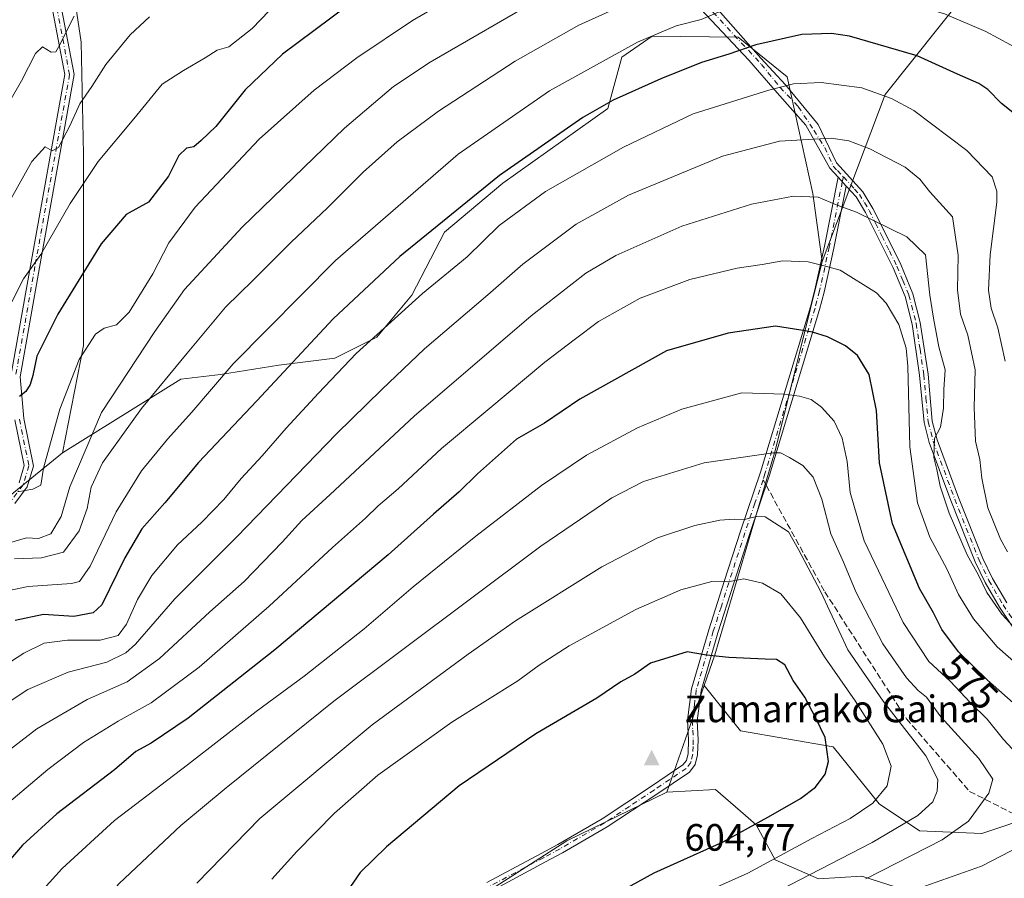
# Model space of a CAD drawing. Units: metres. Extents: x 599779 to 603197, y 4787001 to 4789365.
# Drawn here: x 600525 to 600784, y 4789002 to 4789227 of the extents above; entities that cross this region are included whole.
import ezdxf
from ezdxf.enums import TextEntityAlignment as Align

# ---------------------------------------------------------------- set-up
doc = ezdxf.new("R2010")
doc.units = ezdxf.units.M
doc.header["$MEASUREMENT"] = 0
doc.linetypes.add('DGN Style 3', pattern=[2.307223458686699, 1.648016756204785, -0.6592067024819142])
doc.linetypes.add('DGN Style 4', pattern=[2.6384748266838614, 1.318413404963828, -0.6592067024819142, 0.001648016756204785, -0.6592067024819142])
for name, color, linetype, lineweight in [('Arbolado forestal CxS', 92, 'Continuous', 0), ('Camino Cxs', 7, 'Continuous', 0), ('Camino eje', 30, 'DGN Style 4', 13), ('Cima', 7, 'Continuous', 0), ('Cota de cima', 7, 'Continuous', 0), ('Curva de nivel maestra', 30, 'Continuous', 30), ('Curva de nivel normal', 30, 'Continuous', 0), ('Nombre de cima', 7, 'Continuous', 0), ('Pastizal CxS', 92, 'Continuous', 0), ('Rótulo de curva de nivel directora', 7, 'Continuous', 0), ('Senda', 7, 'DGN Style 3', 0), ('Senda no paivmentada conexión', 7, 'DGN Style 3', 0)]:
    doc.layers.add(name, color=color, linetype=linetype, lineweight=lineweight)
doc.styles.add('Style-Arial', font='txt')

# ---------------------------------------------------------------- blocks, each defined once
blk = doc.blocks.new('5CIMA')
at = {"layer": 'Arbolado forestal CxS', "color": 51, "linetype": 'Continuous', "lineweight": 0}
blk.add_solid([(-0.2046930268283468, -0.1364620178855643), (-1.818989403545857e-16, 0.2729240357711289), (0.204693026828347, -0.1364620178855646)], dxfattribs=at)

msp = doc.modelspace()

# ---------------------------------------------------------------- linework, layer by layer
at = {"layer": 'Arbolado forestal CxS', "color": 92, "linetype": 'Continuous', "lineweight": 0, "extrusion": (0.02167316684766198, 0.06227853073486361, 0.9978234605621878), "elevation": 311874.9706600528, "flags": 128}
msp.add_lwpolyline([(1006687.217170008, -4710115.29022086), (1006687.217170008, -4710085.542847244)], dxfattribs=at)
at = {"layer": 'Arbolado forestal CxS', "color": 92, "linetype": 'Continuous', "lineweight": 0}
for points in [[(600516.2949000001, 4789325.6856, 492.4940999999963), (600522.8926999997, 4789308.826500001, 493.8127999999998), (600524.0944999997, 4789288.705499999, 495.1270999999979), (600529.6067000004, 4789272.778700001, 498.3148999999976), (600537.0044999998, 4789250.2235, 503.5880999999936), (600541.2931000004, 4789221.434699999, 511.7127999999939), (600541.9061000004, 4789192.033299999, 517.8171000000002), (600541.9074999997, 4789141.8051, 528.8904999999941), (600536.3951000003, 4789113.6295, 532.1009999999952)], [(600516.2949000001, 4789325.6856, 492.4940999999963), (600522.8926999997, 4789308.826500001, 493.8127999999998), (600524.0944999997, 4789288.705499999, 495.1270999999979), (600529.6067000004, 4789272.778700001, 498.3148999999976), (600537.0044999998, 4789250.2235, 503.5880999999936), (600541.2931000004, 4789221.434699999, 511.7127999999939), (600541.9061000004, 4789192.033299999, 517.8171000000002), (600541.9074999997, 4789141.8051, 528.8904999999941), (600536.3951000003, 4789113.6295, 532.1009999999952)], [(600850.2377000004, 4789301.551100001, 489.5369000000064), (600840.5191000003, 4789299.5505, 493.9541999999929), (600830.1029000003, 4789305.677300001, 493.8282000000036), (600819.6376999998, 4789311.7653, 493.8683000000019), (600811.2165000001, 4789316.6643, 492.7642999999953), (600799.4671, 4789293.4231, 510.3717999999935), (600790.8898999998, 4789276.267700001, 520.5347000000038), (600773.7348999997, 4789234.6043, 541.4649000000063), (600752.2896999996, 4789207.6457, 554.4158000000025), (600735.7451, 4789163.8839, 569.2690000000002)], [(600850.2377000004, 4789301.551100001, 489.5369000000064), (600840.5191000003, 4789299.5505, 493.9541999999929), (600830.1029000003, 4789305.677300001, 493.8282000000036), (600819.6376999998, 4789311.7653, 493.8683000000019), (600811.2165000001, 4789316.6643, 492.7642999999953), (600799.4671, 4789293.4231, 510.3717999999935), (600790.8898999998, 4789276.267700001, 520.5347000000038), (600773.7348999997, 4789234.6043, 541.4649000000063), (600752.2896999996, 4789207.6457, 554.4158000000025), (600735.7451, 4789163.8839, 569.2690000000002)], [(600524.0944999997, 4789288.705499999, 495.1270999999979), (600529.6067000004, 4789272.778700001, 498.3148999999976), (600537.0044999998, 4789250.2235, 503.5880999999936), (600541.2931000004, 4789221.434699999, 511.7127999999939), (600541.9061000004, 4789192.033299999, 517.8171000000002), (600541.9074999997, 4789141.8051, 528.8904999999941), (600536.3951000003, 4789113.6295, 532.1009999999952), (600506.9937000005, 4789089.740300001, 532.809699999998)], [(600792.5515000002, 4789018.6951, 580.8338999999978), (600777.6507000001, 4789013.728900001, 584.1631999999954), (600761.3315000003, 4789014.4385, 588.8852000000043), (600750.6873000005, 4789021.534499999, 595.4395999999979), (600738.6249000002, 4789036.4341, 599.8579000000027), (600714.2972999997, 4789040.696699999, 602.2710999999981), (600704.7856999999, 4789052.5781, 601.9475999999995), (600707.5727000004, 4789060.5843, 599.7786000000051), (600723.5009000005, 4789114.507099999, 584.0210999999981), (600735.7451, 4789163.8839, 569.2690000000002), (600752.2896999996, 4789207.6457, 554.4158000000025), (600773.7348999997, 4789234.6043, 541.4649000000063), (600790.8898999998, 4789276.267700001, 520.5347000000038)], [(600773.7348999997, 4789234.6043, 541.4649000000063), (600752.2896999996, 4789207.6457, 554.4158000000025), (600735.7451, 4789163.8839, 569.2690000000002), (600733.2944999998, 4789181.654899999, 564.4572999999946), (600726.5537, 4789212.2917, 553.6674000000058), (600713.6873000005, 4789222.7093, 547.805600000007), (600691.1731000004, 4789223.021500001, 545.1291000000056), (600685.4471000005, 4789219.0571, 545.6952000000019), (600683.2094999999, 4789217.5077, 545.8331000000035), (600679.5343000004, 4789204.0295, 549.6554999999935), (600651.9643999999, 4789184.4255, 550.2562000000034), (600636.6475000001, 4789171.5601, 550.4425000000047), (600628.0711000003, 4789155.0189, 553.488200000007), (600618.8815000001, 4789143.990300001, 554.3179999999993), (600607.8532999996, 4789138.476700001, 552.7231999999931), (600593.1498999996, 4789136.638300001, 548.2197000000015), (600577.8331000004, 4789134.1885, 544.0999000000012), (600567.4177000001, 4789132.963300001, 540.6554999999935), (600536.3951000003, 4789113.6295, 532.1009999999952), (600541.9074999997, 4789141.8051, 528.8904999999941), (600541.9061000004, 4789192.033299999, 517.8171000000002), (600541.2931000004, 4789221.434699999, 511.7127999999939), (600537.0044999998, 4789250.2235, 503.5880999999936)], [(600506.9937000005, 4789089.740300001, 532.809699999998), (600536.3951000003, 4789113.6295, 532.1009999999952), (600567.4177000001, 4789132.963300001, 540.6554999999935), (600577.8331000004, 4789134.1885, 544.0999000000012), (600593.1498999996, 4789136.638300001, 548.2197000000015), (600607.8532999996, 4789138.476700001, 552.7231999999931), (600618.8815000001, 4789143.990300001, 554.3179999999993), (600628.0711000003, 4789155.0189, 553.488200000007), (600636.6475000001, 4789171.5601, 550.4425000000047), (600651.9643999999, 4789184.4255, 550.2562000000034), (600679.5343000004, 4789204.0295, 549.6554999999935), (600683.2094999999, 4789217.5077, 545.8331000000035), (600685.4471000005, 4789219.0571, 545.6952000000019), (600691.1731000004, 4789223.021500001, 545.1291000000056), (600713.6873000005, 4789222.7093, 547.805600000007), (600726.5537, 4789212.2917, 553.6674000000058), (600733.2944999998, 4789181.654899999, 564.4572999999946), (600735.7451, 4789163.8839, 569.2690000000002), (600723.5009000005, 4789114.507099999, 584.0210999999981), (600707.5727000004, 4789060.5843, 599.7786000000051), (600704.7856999999, 4789052.5781, 601.9475999999995), (600695.0299000005, 4789024.544500001, 603.9091999999946), (600668.7671999997, 4789011.769300001, 604.4532999999938), (600555.9101, 4788939.3729, 591.0387000000047)], [(600735.7451, 4789163.8839, 569.2690000000002), (600733.2944999998, 4789181.654899999, 564.4572999999946), (600726.5537, 4789212.2917, 553.6674000000058), (600713.6873000005, 4789222.7093, 547.805600000007), (600691.1731000004, 4789223.021500001, 545.1291000000056), (600685.4471000005, 4789219.0571, 545.6952000000019), (600683.2094999999, 4789217.5077, 545.8331000000035), (600679.5343000004, 4789204.0295, 549.6554999999935), (600651.9643999999, 4789184.4255, 550.2562000000034), (600636.6475000001, 4789171.5601, 550.4425000000047), (600628.0711000003, 4789155.0189, 553.488200000007), (600618.8815000001, 4789143.990300001, 554.3179999999993), (600607.8532999996, 4789138.476700001, 552.7231999999931), (600593.1498999996, 4789136.638300001, 548.2197000000015), (600577.8331000004, 4789134.1885, 544.0999000000012), (600567.4177000001, 4789132.963300001, 540.6554999999935), (600536.3951000003, 4789113.6295, 532.1009999999952)], [(600735.7451, 4789163.8839, 569.2690000000002), (600733.2944999998, 4789181.654899999, 564.4572999999946), (600726.5537, 4789212.2917, 553.6674000000058), (600713.6873000005, 4789222.7093, 547.805600000007), (600691.1731000004, 4789223.021500001, 545.1291000000056), (600685.4471000005, 4789219.0571, 545.6952000000019), (600683.2094999999, 4789217.5077, 545.8331000000035), (600679.5343000004, 4789204.0295, 549.6554999999935), (600651.9643999999, 4789184.4255, 550.2562000000034), (600636.6475000001, 4789171.5601, 550.4425000000047), (600628.0711000003, 4789155.0189, 553.488200000007), (600618.8815000001, 4789143.990300001, 554.3179999999993), (600607.8532999996, 4789138.476700001, 552.7231999999931), (600593.1498999996, 4789136.638300001, 548.2197000000015), (600577.8331000004, 4789134.1885, 544.0999000000012), (600567.4177000001, 4789132.963300001, 540.6554999999935), (600536.3951000003, 4789113.6295, 532.1009999999952)], [(600735.7451, 4789163.8839, 569.2690000000002), (600723.5009000005, 4789114.507099999, 584.0210999999981), (600707.5727000004, 4789060.5843, 599.7786000000051), (600704.7856999999, 4789052.5781, 601.9475999999995)], [(600735.7451, 4789163.8839, 569.2690000000002), (600723.5009000005, 4789114.507099999, 584.0210999999981), (600707.5727000004, 4789060.5843, 599.7786000000051), (600704.7856999999, 4789052.5781, 601.9475999999995)], [(600536.3951000003, 4789113.6295, 532.1009999999952), (600506.9937000005, 4789089.740300001, 532.809699999998), (600491.0673000002, 4789070.7521, 538.1713000000018), (600476.3475000003, 4789053.9419, 541.9977999999974), (600459.1966000004, 4789021.4715, 546.9918000000034), (600454.9094000002, 4788992.065099999, 551.5872999999992), (600449.3964999998, 4788981.0363, 552.2768999999971), (600421.4181000004, 4788959.768100001, 557.8168000000006), (600419.1227000002, 4788958.530300001, 558.3717000000033)], [(600704.7856999999, 4789052.5781, 601.9475999999995), (600714.2972999997, 4789040.696699999, 602.2710999999981), (600738.6249000002, 4789036.4341, 599.8579000000027), (600750.6873000005, 4789021.534499999, 595.4395999999979), (600761.3315000003, 4789014.4385, 588.8852000000043), (600777.6507000001, 4789013.728900001, 584.1631999999954), (600792.5515000002, 4789018.6951, 580.8338999999978), (600814.5471000001, 4789020.1141, 573.7621000000072), (600854.9929000001, 4789010.1809, 561.7813000000025), (600901.7265, 4789001.2183, 550.0941000000021)], [(600695.0299000005, 4789024.544500001, 603.9091999999946), (600668.7671999997, 4789011.769300001, 604.4532999999938), (600555.9101, 4788939.3729, 591.0387000000047), (600532.4878000002, 4788920.9191, 588.2780000000057), (600531.0674999999, 4788909.562700001, 586.9755000000005), (600538.1662999997, 4788901.0449, 584.978099999993), (600554.4921000004, 4788896.0759, 582.2051999999967), (600582.8844999997, 4788888.2687, 576.9141999999993), (600615.0571, 4788886.9307, 574.997000000003), (600642.3586999997, 4788884.330700001, 571.8313999999956), (600649.0730999997, 4788884.9221, 571.698000000004)], [(600555.9101, 4788939.3729, 591.0387000000047), (600668.7671999997, 4789011.769300001, 604.4532999999938), (600695.0299000005, 4789024.544500001, 603.9091999999946), (600707.8069000002, 4789025.254899999, 603.1426000000065), (600715.6494000005, 4789018.4583, 601.4380999999995), (600718.4540999997, 4789016.027899999, 600.6909000000014), (600723.4225000005, 4789006.800899999, 596.9171999999963), (600734.7799000005, 4789001.831499999, 590.3562999999995), (600746.1366999998, 4789002.541300001, 587.233600000007), (600761.7526000004, 4788997.5733, 580.3359000000055)], [(600649.0730999997, 4788884.9221, 571.698000000004), (600672.3179000001, 4788886.970100001, 570.4569999999949), (600685.0555999996, 4788896.5009, 570.4642000000022), (600707.5022, 4788923.672700001, 563.9759999999952), (600719.3158, 4788944.937899999, 564.3261000000057), (600763.1728999997, 4788965.6327, 564.8016999999963), (600783.1974999999, 4788971.8639, 565.8286999999982), (600779.7296000002, 4788993.0975, 575.593200000003), (600761.7526000004, 4788997.5733, 580.3359000000055), (600746.1366999998, 4789002.541300001, 587.233600000007), (600734.7799000005, 4789001.831499999, 590.3562999999995), (600723.4225000005, 4789006.800899999, 596.9171999999963), (600718.4540999997, 4789016.027899999, 600.6909000000014), (600715.6494000005, 4789018.4583, 601.4380999999995), (600707.8069000002, 4789025.254899999, 603.1426000000065), (600695.0299000005, 4789024.544500001, 603.9091999999946)]]:
    msp.add_polyline3d(points, dxfattribs=at)
at = {"layer": 'Camino Cxs', "color": 7, "linetype": 'Continuous', "lineweight": 0, "extrusion": (-0.0548184080940379, 0.06082232896395499, 0.9966421556574034), "elevation": 258920.1618573781, "flags": 128}
msp.add_lwpolyline([(-3652567.042669105, -3144662.968190999), (-3652567.042669105, -3144659.820920866)], dxfattribs=at)
msp.add_lwpolyline([(-3652567.042669105, -3144662.968190999), (-3652567.042669105, -3144659.820920866)], dxfattribs=at)
at = {"layer": 'Camino Cxs', "color": 7, "linetype": 'Continuous', "lineweight": 0}
for points in [[(600523.9439000003, 4789276.5909, 513.1502000000038), (600525.2664999999, 4789274.850500001, 514.230899999995), (600528.2829, 4789269.8499, 513.3767999999982), (600528.8935000002, 4789268.170299999, 512.7189999999973), (600539.4659000002, 4789212.9045, 523.5736999999936), (600530.3251, 4789162.310900001, 537.5878999999986), (600525.2861000003, 4789133.616699999, 540.6178000000073), (600526.2583, 4789122.5977, 547.0528999999951), (600528.8125, 4789110.151900001, 544.0681999999942), (600527.1479000002, 4789104.674699999, 536.2157000000007), (600523.8870999999, 4789100.326900001, 546.2513000000035)], [(600523.9439000003, 4789276.5909, 513.1502000000038), (600525.2664999999, 4789274.850500001, 514.230899999995), (600528.2829, 4789269.8499, 513.3767999999982), (600528.8935000002, 4789268.170299999, 512.7189999999973), (600539.4659000002, 4789212.9045, 523.5736999999936), (600530.3251, 4789162.310900001, 537.5878999999986), (600525.2861000003, 4789133.616699999, 540.6178000000073), (600526.2583, 4789122.5977, 547.0528999999951), (600528.8125, 4789110.151900001, 544.0681999999942), (600527.1479000002, 4789104.674699999, 536.2157000000007), (600523.8870999999, 4789100.326900001, 546.2513000000035)], [(600522.8674999997, 4789133.7205, 543.1021999999939), (600527.9622999998, 4789162.731899999, 533.2756999999983), (600537.0247, 4789212.891899999, 519.4581999999937), (600526.8541000001, 4789266.277899999, 510.6171999999933), (600524.8696999997, 4789270.961100001, 515.0550999999978)], [(600522.8674999997, 4789133.7205, 543.1021999999939), (600527.9622999998, 4789162.731899999, 533.2756999999983), (600537.0247, 4789212.891899999, 519.4581999999937), (600526.8541000001, 4789266.277899999, 510.6171999999933), (600524.8696999997, 4789270.961100001, 515.0550999999978)], [(600707.7478999998, 4789230.666300001, 553.4594999999972), (600719.6540999999, 4789217.172499999, 556.0709999999963), (600726.1628999999, 4789210.1875, 562.8472000000038), (600734.7352999998, 4789199.818700001, 572.360799999995), (600739.5201000003, 4789189.7601, 564.982600000003), (600746.4200999998, 4789182.130100001, 570.5868999999948), (600749.0601000005, 4789177.780099999, 581.2185000000027), (600752.4401000004, 4789171.050100001, 581.0973999999987), (600756.3800999997, 4789163.090100001, 571.3004999999976), (600759.5900999998, 4789155.370100001, 582.0510000000068), (600761.5100999996, 4789147.800100001, 577.6956000000064), (600763.5401, 4789134.270099999, 574.0892000000022), (600764.6700999998, 4789121.940099999, 574.9428999999947), (600765.9600999998, 4789117.0101, 569.3598000000056), (600771.5701000001, 4789101.9001, 568.7842999999993), (600777.9600999998, 4789085.9301, 566.9046999999991), (600780.4801000003, 4789080.620100001, 565.9069000000018), (600784.1901000004, 4789074.280099999, 568.7375000000029)], [(600707.7478999998, 4789230.666300001, 553.4594999999972), (600719.6540999999, 4789217.172499999, 556.0709999999963), (600726.1628999999, 4789210.1875, 562.8472000000038), (600734.7352999998, 4789199.818700001, 572.360799999995), (600739.5201000003, 4789189.7601, 564.982600000003), (600746.4200999998, 4789182.130100001, 570.5868999999948), (600749.0601000005, 4789177.780099999, 581.2185000000027), (600752.4401000004, 4789171.050100001, 581.0973999999987), (600756.3800999997, 4789163.090100001, 571.3004999999976), (600759.5900999998, 4789155.370100001, 582.0510000000068), (600761.5100999996, 4789147.800100001, 577.6956000000064), (600763.5401, 4789134.270099999, 574.0892000000022), (600764.6700999998, 4789121.940099999, 574.9428999999947), (600765.9600999998, 4789117.0101, 569.3598000000056), (600771.5701000001, 4789101.9001, 568.7842999999993), (600777.9600999998, 4789085.9301, 566.9046999999991), (600780.4801000003, 4789080.620100001, 565.9069000000018), (600784.1901000004, 4789074.280099999, 568.7375000000029)], [(600789.7200999996, 4789062.0001, 576.1668000000063), (600782.3201000001, 4789073.110099999, 572.7305999999953), (600778.5301000001, 4789079.590100001, 567.6575000000012), (600775.9401000004, 4789085.050100001, 569.8518999999942), (600769.5201000003, 4789101.100099999, 572.5167999999976), (600763.8501000004, 4789116.350099999, 573.8821000000025), (600762.4901000002, 4789121.550100001, 578.9750000000058), (600761.3400999998, 4789134.0101, 577.719299999997), (600759.3501000004, 4789147.360099999, 579.976999999999), (600757.5000999998, 4789154.670100001, 584.5877000000038), (600754.3701, 4789162.1801, 572.7424000000028), (600750.4600999998, 4789170.0701, 581.3019000000058), (600747.1300999997, 4789176.710100001, 581.493100000007), (600744.6401000004, 4789180.800100001, 571.053899999999), (600742.1001000004, 4789183.610099999, 564.4818999999989), (600740.0000999998, 4789185.940099999, 564.2241999999969), (600737.8101000005, 4789188.360099999, 565.5457000000024), (600731.4650999998, 4789199.598900001, 573.1800999999978), (600723.9404999996, 4789208.1237, 560.7271000000037), (600716.4791000001, 4789216.6963, 557.061400000006), (600703.9379000004, 4789230.031300001, 550.3420000000042)], [(600740.0000999998, 4789185.940099999, 564.2241999999969), (600737.8101000005, 4789188.360099999, 565.5457000000024), (600731.4650999998, 4789199.598900001, 573.1800999999978), (600723.9404999996, 4789208.1237, 560.7271000000037), (600716.4791000001, 4789216.6963, 557.061400000006), (600703.9379000004, 4789230.031300001, 550.3420000000042)], [(600647.7401000002, 4789000.880100001, 610.5121999999974), (600662.0000999998, 4789008.470100001, 611.3613999999943), (600666.3501000004, 4789010.800100001, 614.359700000001), (600677.9801000003, 4789017.5701, 608.2100000000064), (600690.9501, 4789026.1801, 605.7361999999994), (600699.2001, 4789031.700099999, 603.6867000000057), (600700.1201, 4789032.9001, 603.5065999999933), (600700.5701000001, 4789034.710100001, 603.4793999999965), (600700.6801000005, 4789038.300100001, 604.040599999993), (600700.4001000002, 4789043.420100001, 607.795299999998), (600701.5000999998, 4789051.700099999, 605.6637999999948), (600705.9901000002, 4789067.1501, 605.8136999999988), (600710.0500999996, 4789079.9001, 603.889599999995), (600714.2901, 4789093.030099999, 605.9502000000066), (600719.5500999996, 4789108.540100001, 592.6912000000011), (600732.6700999998, 4789151.9101, 580.4035000000003), (600733.8601000002, 4789156.420100001, 577.9294999999984), (600736.3800999997, 4789167.890100001, 570.1717999999964), (600740.0000999998, 4789185.940099999, 564.2241999999969), (600742.1001000004, 4789183.610099999, 564.4818999999989), (600738.8501000004, 4789167.380100001, 573.7936000000045), (600736.3101000005, 4789155.8301, 581.2774999999965), (600735.0900999998, 4789151.220100001, 582.2011999999959), (600721.9501, 4789107.770099999, 589.747000000003), (600716.6801000005, 4789092.2301, 603.5470999999961), (600712.4501, 4789079.130100001, 603.4312000000064), (600708.4001000002, 4789066.420100001, 607.601999999999), (600703.9700999996, 4789051.1801, 607.926099999997), (600702.9301000005, 4789043.3201, 606.1526000000014), (600703.2100999998, 4789038.3301, 603.7060999999958), (600703.0800999999, 4789034.370100001, 603.309699999998), (600702.4401000004, 4789031.790100001, 603.3304999999964), (600700.9501, 4789029.840100001, 603.6491999999998), (600692.3501000004, 4789024.0801, 607.3022000000057), (600679.3101000005, 4789015.4301, 611.2872000000061), (600667.5800999999, 4789008.600099999, 617.9983000000066), (600663.1801000005, 4789006.2401, 610.9217999999964), (600649.0301000001, 4788998.710100001, 613.5454999999929)], [(600647.7401000002, 4789000.880100001, 610.5121999999974), (600662.0000999998, 4789008.470100001, 611.3613999999943), (600666.3501000004, 4789010.800100001, 614.359700000001), (600677.9801000003, 4789017.5701, 608.2100000000064), (600690.9501, 4789026.1801, 605.7361999999994), (600699.2001, 4789031.700099999, 603.6867000000057), (600700.1201, 4789032.9001, 603.5065999999933), (600700.5701000001, 4789034.710100001, 603.4793999999965), (600700.6801000005, 4789038.300100001, 604.040599999993), (600700.4001000002, 4789043.420100001, 607.795299999998), (600701.5000999998, 4789051.700099999, 605.6637999999948), (600705.9901000002, 4789067.1501, 605.8136999999988), (600710.0500999996, 4789079.9001, 603.889599999995), (600714.2901, 4789093.030099999, 605.9502000000066), (600719.5500999996, 4789108.540100001, 592.6912000000011), (600732.6700999998, 4789151.9101, 580.4035000000003), (600733.8601000002, 4789156.420100001, 577.9294999999984), (600736.3800999997, 4789167.890100001, 570.1717999999964), (600740.0000999998, 4789185.940099999, 564.2241999999969)], [(600742.1001000004, 4789183.610099999, 564.4818999999989), (600738.8501000004, 4789167.380100001, 573.7936000000045), (600736.3101000005, 4789155.8301, 581.2774999999965), (600735.0900999998, 4789151.220100001, 582.2011999999959), (600721.9501, 4789107.770099999, 589.747000000003), (600716.6801000005, 4789092.2301, 603.5470999999961), (600712.4501, 4789079.130100001, 603.4312000000064), (600708.4001000002, 4789066.420100001, 607.601999999999), (600703.9700999996, 4789051.1801, 607.926099999997), (600702.9301000005, 4789043.3201, 606.1526000000014), (600703.2100999998, 4789038.3301, 603.7060999999958), (600703.0800999999, 4789034.370100001, 603.309699999998), (600702.4401000004, 4789031.790100001, 603.3304999999964), (600700.9501, 4789029.840100001, 603.6491999999998), (600692.3501000004, 4789024.0801, 607.3022000000057), (600679.3101000005, 4789015.4301, 611.2872000000061), (600667.5800999999, 4789008.600099999, 617.9983000000066), (600663.1801000005, 4789006.2401, 610.9217999999964), (600649.0301000001, 4788998.710100001, 613.5454999999929)], [(600857.0535000004, 4789001.138499999, 563.553899999999), (600849.2603000002, 4789006.922499999, 566.6058000000048), (600844.3103, 4789012.912500001, 569.4826999999932), (600837.2801000001, 4789020.530099999, 570.761599999998), (600830.2500999998, 4789027.210100001, 570.8356000000058), (600811.7701000003, 4789042.640100001, 568.5243000000046), (600799.9401000004, 4789051.7601, 574.7029999999941), (600794.5701000001, 4789056.3201, 573.7158000000054), (600789.7200999996, 4789062.0001, 576.1668000000063), (600782.3201000001, 4789073.110099999, 572.7305999999953), (600778.5301000001, 4789079.590100001, 567.6575000000012), (600775.9401000004, 4789085.050100001, 569.8518999999942), (600769.5201000003, 4789101.100099999, 572.5167999999976), (600763.8501000004, 4789116.350099999, 573.8821000000025), (600762.4901000002, 4789121.550100001, 578.9750000000058), (600761.3400999998, 4789134.0101, 577.719299999997), (600759.3501000004, 4789147.360099999, 579.976999999999), (600757.5000999998, 4789154.670100001, 584.5877000000038), (600754.3701, 4789162.1801, 572.7424000000028), (600750.4600999998, 4789170.0701, 581.3019000000058), (600747.1300999997, 4789176.710100001, 581.493100000007), (600744.6401000004, 4789180.800100001, 571.053899999999), (600742.1001000004, 4789183.610099999, 564.4818999999989)], [(600524.9744999995, 4789105.776699999, 539.4753000000055), (600526.3388999999, 4789110.2665, 543.0268000000069), (600523.8797000004, 4789122.249700001, 546.2176000000036)], [(600524.9744999995, 4789105.776699999, 539.4753000000055), (600526.3388999999, 4789110.2665, 543.0268000000069), (600523.8797000004, 4789122.249700001, 546.2176000000036)]]:
    msp.add_polyline3d(points, dxfattribs=at)
at = {"layer": 'Camino eje', "color": 30, "linetype": 'DGN Style 4', "lineweight": 13}
for points in [[(600524.2138999999, 4789273.9937, 515.1886999999988), (600525.8421, 4789271.6873, 515.1716000000015), (600526.9929000001, 4789269.941099999, 513.5559999999969), (600527.7149, 4789267.944900001, 512.1407000000036), (600538.2452999996, 4789212.8981, 520.811400000006), (600529.1436999999, 4789162.521500001, 535.2116999999998), (600524.0768999998, 4789133.668500001, 541.8482999999978)], [(600699.6517000003, 4789237.333900001, 545.8313000000053), (600719.8129000004, 4789215.585100001, 556.8108999999968), (600724.7341, 4789209.5525, 561.2924999999959), (600729.4807000002, 4789204.4937, 565.3763999999937), (600733.5818999996, 4789198.275900001, 574.8687999999966), (600736.4578999998, 4789193.7435, 571.0023999999976), (600738.6651, 4789188.9013, 565.2823999999965), (600739.7600999996, 4789187.691299999, 564.1214000000036), (600741.3201000001, 4789186.0701, 563.7617000000029)], [(600741.3201000001, 4789186.0701, 563.7617000000029), (600741.0500999996, 4789184.7751, 564.2253000000055), (600737.6151000002, 4789167.6351, 570.5923999999941), (600735.0850999998, 4789156.1251, 579.6459999999934), (600733.8800999997, 4789151.565099999, 581.3752999999997), (600727.3201000001, 4789129.880100001, 588.8157999999967), (600720.7500999998, 4789108.155099999, 591.0967999999993), (600720.2768999999, 4789106.502699999, 591.6968999999954)], [(600741.3201000001, 4789186.0701, 563.7617000000029), (600744.2600999996, 4789182.870100001, 566.821299999996), (600745.5301000001, 4789181.465100001, 570.8377000000038), (600746.8501000004, 4789179.290100001, 577.0763000000006), (600748.0950999996, 4789177.245100001, 581.7900999999983), (600749.7851, 4789173.880100001, 582.7274000000034), (600751.4501, 4789170.5601, 581.0645999999979), (600753.4051000001, 4789166.6151, 575.3043000000034), (600755.3750999998, 4789162.6351, 571.6981999999989), (600756.9401000004, 4789158.880100001, 579.3269), (600758.5450999998, 4789155.020099999, 583.3833000000013), (600760.4301000005, 4789147.5801, 578.7816000000021), (600761.4451000001, 4789140.815099999, 574.9358999999968), (600762.4401000004, 4789134.140100001, 575.0378000000055), (600763.0050999997, 4789127.975099999, 578.5204999999987), (600763.5800999999, 4789121.745100001, 576.9716000000044), (600764.9051000001, 4789116.6801, 571.6159000000043), (600767.7401000002, 4789109.0551, 567.883600000001), (600770.5450999998, 4789101.5001, 570.6472000000067), (600776.9501, 4789085.4901, 568.2752999999939), (600779.5050999997, 4789080.1051, 566.7764000000025), (600783.2550999997, 4789073.6951, 570.717499999999), (600790.6001000004, 4789062.665100001, 576.3231999999989)], [(600525.0691000001, 4789122.423699999, 546.6502000000038), (600527.5756999999, 4789110.209100001, 543.0374000000012), (600526.0613000002, 4789105.2257, 538.0868000000046), (600523.0846999995, 4789101.257099999, 547.2697999999946)], [(600720.2768999999, 4789106.502699999, 591.6968999999954), (600718.1151000002, 4789100.3851, 598.6196999999956), (600715.4851000002, 4789092.630100001, 604.773199999996), (600711.2500999998, 4789079.515100001, 603.5224000000017), (600709.2251000004, 4789073.1601, 603.9712000000001), (600707.1951000001, 4789066.7851, 606.6680000000051), (600702.7351000002, 4789051.440099999, 605.2621000000072), (600702.2150999998, 4789047.5101, 607.7626000000018), (600701.6651, 4789043.370100001, 606.5216999999975), (600701.8051000005, 4789040.8101, 605.0605000000069), (600701.9451000001, 4789038.315099999, 603.6741000000038), (600701.8901000004, 4789036.520099999, 603.2786999999954), (600701.8251, 4789034.540100001, 603.3224999999948), (600701.2801000001, 4789032.345100001, 603.4135999999999), (600700.0751, 4789030.770099999, 603.6934000000037), (600695.7751000002, 4789027.890100001, 604.7171999999991), (600691.6501000002, 4789025.130100001, 606.3892999999953), (600685.1651, 4789020.825099999, 608.2247999999963), (600678.6451000003, 4789016.5001, 609.8141000000032), (600666.9650999998, 4789009.700099999, 615.9902000000002), (600662.5900999998, 4789007.3551, 610.9443000000028), (600648.3850999996, 4788999.795100001, 611.9591999999975)]]:
    msp.add_polyline3d(points, dxfattribs=at)
at = {"layer": 'Curva de nivel maestra', "color": 30, "linetype": 'Continuous', "lineweight": 30, "flags": 128}
for points, elevation in [([(600610.9000000004, 4789230.7601), (600594.0999999996, 4789218.300100001), (600584.3300000001, 4789208.940099999), (600576.6600000003, 4789199.280099999), (600572.8200000003, 4789195.600099999), (600570.8600000005, 4789193.950099999), (600568.9199999999, 4789193.630100001), (600566.9199999999, 4789191.6801), (600564.25, 4789186.210100001), (600558.9199999999, 4789179.4001), (600553.1299999999, 4789176.190099999), (600546.5199999996, 4789168.4801), (600535.1299999999, 4789150.0601), (600529.6399999997, 4789139.030099999), (600528.5999999996, 4789133.890100001), (600527.9000000004, 4789131.550100001), (600526.7699999996, 4789129.700099999), (600525.0899999999, 4789128.370100001)], 525), ([(600787.9699999997, 4789201.200099999), (600782.8200000003, 4789205.3201), (600779.2800000003, 4789209.0001), (600776.8799999999, 4789210.5801), (600771.2999999998, 4789213.0101), (600760.7199999997, 4789217.850099999), (600742.9500000002, 4789222.9801), (600738.25, 4789223.6801), (600730.4400000004, 4789223.390100001), (600718.3799999999, 4789220.7501), (600711.2400000002, 4789218.2601), (600704.0899999999, 4789216.0801), (600693.4100000003, 4789211.7601), (600680.9100000003, 4789206.2301), (600672.9199999999, 4789201.670100001), (600651.0800000001, 4789186.450099999), (600624.9199999999, 4789165.170100001), (600607.4400000004, 4789148.800100001), (600587.3499999996, 4789127.270099999), (600572.1100000005, 4789111.100099999), (600563.2300000006, 4789100.4901), (600557.2199999997, 4789093.6801), (600552.7300000006, 4789086.040100001), (600546.7300000006, 4789073.770099999), (600544.4000000004, 4789071.630100001), (600539.3399999999, 4789070.630100001), (600531.3799999999, 4789071.210100001), (600523.9299999997, 4789069.5801)], 550), ([(600787.3499999996, 4789046.7401), (600779.1699999999, 4789053.920100001), (600771.5599999996, 4789061.420100001), (600767.1799999997, 4789067.2601), (600764.9500000002, 4789071.670100001), (600761.2800000003, 4789078.0001), (600754.2400000002, 4789094.960100001), (600750.8499999996, 4789110.9801), (600750.0199999996, 4789124.7601), (600748.0800000001, 4789134.210100001), (600745.04, 4789139.1801), (600741.8700000001, 4789141.7301), (600737.1399999997, 4789144.0601), (600733.2100000001, 4789145.3201), (600730.1299999999, 4789145.840100001), (600723.54, 4789146.9101), (600711.0599999996, 4789145.050100001), (600694.9100000003, 4789140.4101), (600672.2000000002, 4789127.700099999), (600662.9100000003, 4789121.440099999), (600655.5800000001, 4789117.200099999), (600645.2800000003, 4789108.090100001), (600640.5099999999, 4789103.350099999), (600633.7699999996, 4789097.520099999), (600621.8399999999, 4789086.880100001), (600592.1299999999, 4789061.9001), (600569.3899999997, 4789044.020099999), (600559.6799999997, 4789037.460100001), (600555.6299999999, 4789035.2601), (600550.0199999996, 4789030.4001), (600534.9199999999, 4789018.840100001), (600525.9299999997, 4789010.6801), (600510.2400000002, 4788992.460100001)], 575.0000000000001), ([(600675.2800000003, 4788994.420100001), (600691.6799999997, 4789003.380100001), (600709.7800000003, 4789011.540100001), (600722.2800000003, 4789018.460100001), (600730.0800000001, 4789022.9101), (600733.9699999997, 4789025.880100001), (600736.54, 4789029.2501), (600737.3799999999, 4789032.600099999), (600736.5300000003, 4789038.9101), (600734.1299999999, 4789044.0001), (600731.2100000001, 4789049.530099999), (600728.1900000004, 4789053.840100001), (600725.9600000001, 4789057.9901), (600723.7999999998, 4789059.390100001), (600720.7599999999, 4789059.4801), (600711.2300000006, 4789059.880100001), (600705.3799999999, 4789060.540100001), (600700.3099999996, 4789061.440099999), (600690.7400000002, 4789058.420100001), (600686.5800000001, 4789055.520099999), (600682.9100000003, 4789053.5601), (600676.5800000001, 4789049.2601), (600660.5800000001, 4789039.850099999), (600640.4600000001, 4789026.220100001), (600621.3899999997, 4789010.2501), (600614.4900000002, 4789003.460100001), (600610.9900000002, 4788998.4101)], 600)]:
    msp.add_lwpolyline(points, dxfattribs=dict(at, elevation=elevation))
at = {"layer": 'Curva de nivel normal', "color": 30, "linetype": 'Continuous', "lineweight": 0, "flags": 128}
for points, elevation in [([(600785.2800000003, 4789246.880000001), (600772.4400000004, 4789251.680000001), (600761.3799999999, 4789254.439999999), (600751.9000000004, 4789255.609999999), (600731.75, 4789255.600000001), (600709.7000000002, 4789252.210000001), (600693.2400000002, 4789247.310000001), (600686.5800000001, 4789244.369999999), (600678.9100000003, 4789241.4), (600662.5800000001, 4789233.4), (600632.9100000003, 4789216.17), (600623.25, 4789209.82), (600610.4100000003, 4789198.880000001), (600583.5499999998, 4789172.850000001), (600568.4100000003, 4789156.460000001), (600560.5899999999, 4789145.49), (600546.6299999999, 4789124.220000001), (600538.3300000001, 4789104.710000001), (600536.0099999999, 4789096.960000001), (600533.2999999998, 4789092.350000001), (600530.1100000005, 4789091.17), (600526.9299999997, 4789091.310000001), (600517.3200000003, 4789088.49)], 535), ([(600649.1200000001, 4789239.300000001), (600628.2199999997, 4789227.100000001), (600613.6200000001, 4789217.34), (600602.4299999997, 4789208.83), (600588.0300000003, 4789195.939999999), (600571.2199999997, 4789178.15), (600564.3300000001, 4789168.76), (600560.0999999996, 4789160.65), (600553.9199999999, 4789150.529999999), (600550.5899999999, 4789147.199999999), (600547.3600000005, 4789146.380000001), (600545.0499999998, 4789144.74), (600540.7199999997, 4789138.109999999), (600535.6900000004, 4789125.109999999), (600531.3899999997, 4789109.619999999), (600530.7400000002, 4789105.109999999), (600528.5999999996, 4789104.130000001), (600524.6200000001, 4789103.380000001)], 530), ([(600597.1500000004, 4789236.529999999), (600586.1799999997, 4789224.970000001), (600580.0300000003, 4789220.220000001), (600576.9800000006, 4789219.350000001), (600573.8499999996, 4789217.289999999), (600568.1399999997, 4789213.970000001), (600562.54, 4789210.42), (600555.1500000004, 4789201.310000001), (600545.79, 4789190.060000001), (600538.4199999999, 4789179.060000001), (600530.7000000002, 4789165.720000001), (600526.1900000004, 4789159.279999999), (600523.1299999999, 4789153.279999999)], 520), ([(600788.4400000004, 4789219), (600778.7000000002, 4789224.17), (600767.8600000005, 4789228.880000001), (600758.0599999996, 4789231.730000001), (600740.5499999998, 4789234.689999999), (600735.3600000005, 4789234.880000001), (600725.6600000003, 4789233.710000001), (600710.2300000006, 4789229.980000001), (600704.04, 4789227.369999999), (600697.4199999999, 4789225.710000001), (600687.2599999999, 4789221.41), (600664.2400000002, 4789208.65), (600640.2400000002, 4789192.02), (600608.0099999999, 4789164.100000001), (600581.1600000003, 4789137.01), (600570.3399999999, 4789124.279999999), (600563.9199999999, 4789117.180000001), (600557.1100000005, 4789108.890000001), (600550.4699999997, 4789098.119999999), (600543.6200000001, 4789083.880000001), (600540.8399999999, 4789079.890000001), (600538.7400000002, 4789079.300000001), (600527.3399999999, 4789078.58), (600518.5300000003, 4789076.699999999)], 545), ([(600688.5800000001, 4789233.449999999), (600671.9100000003, 4789225.890000001), (600655.1500000004, 4789216.460000001), (600635.1100000005, 4789203.32), (600624.2000000002, 4789195.279999999), (600615.3200000003, 4789187.279999999), (600605.9699999997, 4789177.939999999), (600596.4199999999, 4789168.939999999), (600586.4199999999, 4789158.939999999), (600579.1299999999, 4789151.9), (600569.0899999999, 4789139.779999999), (600557.1200000001, 4789125.220000001), (600546.9199999999, 4789111.029999999), (600543.8799999999, 4789104.58), (600542.8700000001, 4789098.980000001), (600540.7400000002, 4789093.140000001), (600536.6399999997, 4789087.57), (600530.8600000005, 4789086.050000001), (600523.7599999999, 4789085.779999999)], 540), ([(600539.4800000006, 4789228.210000001), (600535.3799999999, 4789220.109999999), (600534.6299999999, 4789218.9), (600533.4199999999, 4789218.75), (600531.1699999999, 4789220.16), (600529.2800000003, 4789218.460000001), (600525.6399999997, 4789211.27), (600519.4000000004, 4789200.609999999)], 510), ([(600519.5300000003, 4789174.430000001), (600528.3300000001, 4789190.08), (600531.8200000003, 4789193.970000001), (600533.6799999997, 4789192.880000001), (600535.3499999996, 4789193.789999999), (600538.3200000003, 4789199.449999999), (600540.9299999997, 4789205.27), (600544.0599999996, 4789209.800000001), (600547.7999999998, 4789215.52), (600554.1299999999, 4789223.359999999), (600559.2300000006, 4789228.07)], 515), ([(600783.7599999999, 4789137.720000001), (600781.8899999997, 4789146.470000001), (600780.1200000001, 4789151.609999999), (600779.4000000004, 4789156.359999999), (600779.8600000005, 4789165.609999999), (600781.5800000001, 4789179.380000001), (600781.6299999999, 4789182.34), (600780.4000000004, 4789186.029999999), (600773.7000000002, 4789192.99), (600759.8499999996, 4789203.439999999), (600753.9199999999, 4789206.65), (600746.1600000003, 4789209.460000001), (600735.4600000001, 4789210.869999999), (600728.2300000006, 4789210.480000001), (600721.75, 4789208.779999999), (600701.9100000003, 4789202.609999999), (600683.5999999996, 4789193.869999999), (600663.1799999997, 4789182.220000001), (600651, 4789173.279999999), (600642.5800000001, 4789165.060000001), (600630.9100000003, 4789155.449999999), (600613.4500000002, 4789139.66), (600603.6100000005, 4789129.289999999), (600595.0999999996, 4789120.119999999), (600588.8300000001, 4789112.850000001), (600583.2999999998, 4789106.880000001), (600578.7699999996, 4789101.4), (600572.9699999997, 4789095.449999999), (600566.5899999999, 4789089.480000001), (600559.79, 4789081.439999999), (600556.0599999996, 4789075.130000001), (600553.2199999997, 4789068.619999999), (600551.0300000003, 4789065.689999999), (600546.2800000003, 4789064.42), (600537.6600000003, 4789064.480000001), (600531.6200000001, 4789063.689999999), (600526.2699999996, 4789061.02), (600510.8899999997, 4789051.119999999)], 555), ([(600784.3600000005, 4789087.609999999), (600782.5199999996, 4789090.949999999), (600779.2400000002, 4789099.210000001), (600777.6399999997, 4789107.01), (600777.1299999999, 4789111.92), (600776.0300000003, 4789116.689999999), (600775.6200000001, 4789125.550000001), (600775.9000000004, 4789135.369999999), (600774, 4789144.550000001), (600772.0800000001, 4789149.980000001), (600771.3200000003, 4789156.4), (600771.4600000001, 4789165.539999999), (600769.9800000006, 4789175.609999999), (600763.9800000006, 4789182.100000001), (600761.4100000003, 4789185.42), (600757.5599999996, 4789188.619999999), (600748.2999999998, 4789193.460000001), (600742.7199999997, 4789195.539999999), (600738.1200000001, 4789196.199999999), (600733.7000000002, 4789195.930000001), (600724.5700000003, 4789195.42), (600709.5800000001, 4789191.52), (600684.9100000003, 4789181.24), (600671.2400000002, 4789173.66), (600657.2400000002, 4789163.180000001), (600648, 4789155.140000001), (600631.4100000003, 4789140.91), (600620.1900000004, 4789130.279999999), (600608.2699999996, 4789118.609999999), (600582.1399999997, 4789091.619999999), (600565.8399999999, 4789075.289999999), (600555.5599999996, 4789063.430000001), (600553.0099999999, 4789061.119999999), (600548.0499999998, 4789058.689999999), (600537.9100000003, 4789056.09), (600527.2699999996, 4789051.5), (600516.7800000003, 4789044.630000001)], 560.0000000000001), ([(600788.3399999999, 4789065.390000001), (600782.9100000003, 4789071.300000001), (600778.9400000004, 4789077), (600776.7599999999, 4789081.480000001), (600773.8300000001, 4789086.880000001), (600769.0599999996, 4789097.779999999), (600766.7100000001, 4789104.92), (600765.8799999999, 4789109.210000001), (600765.0700000003, 4789112.380000001), (600765.2599999999, 4789117.42), (600766.8200000003, 4789120.4), (600767.6200000001, 4789125.369999999), (600767.7100000001, 4789130.27), (600768.0599999996, 4789135.439999999), (600766.4100000003, 4789141.460000001), (600765.0199999996, 4789148.939999999), (600764.04, 4789154.970000001), (600762.8499999996, 4789165.560000001), (600757.9900000002, 4789170.32), (600744.75, 4789176.789999999), (600739.6900000004, 4789178.66), (600734.7000000002, 4789180.720000001), (600728.2400000002, 4789180.960000001), (600717.2400000002, 4789178.91), (600698.9100000003, 4789173.09), (600681.5800000001, 4789165.390000001), (600673.7400000002, 4789160.77), (600659.4299999997, 4789149.619999999), (600628.7100000001, 4789123.279999999), (600606.6399999997, 4789102.680000001), (600599.1699999999, 4789095.890000001), (600594.0700000003, 4789090.16), (600584.04, 4789079.859999999), (600575.0800000001, 4789071.859999999), (600561.8200000003, 4789059.65), (600553.3799999999, 4789053.560000001), (600542.8300000001, 4789048.869999999), (600529.6399999997, 4789041.189999999), (600512.7800000003, 4789028.220000001)], 564.9999999999999), ([(600787.4800000006, 4789057.619999999), (600781.7000000002, 4789062.680000001), (600775.4699999997, 4789070.02), (600771.5599999996, 4789076.470000001), (600768.4600000001, 4789083.17), (600764.04, 4789091.480000001), (600760.7999999998, 4789100.52), (600758.79, 4789115.220000001), (600758.2699999996, 4789136.41), (600757.7800000003, 4789141.140000001), (600755.8700000001, 4789147.27), (600752.5700000003, 4789152.890000001), (600750.0499999998, 4789155.609999999), (600740.4600000001, 4789161.550000001), (600735.9000000004, 4789162.83), (600732.0700000003, 4789163.74), (600725.4299999997, 4789164.050000001), (600720.0300000003, 4789163.02), (600713.4400000004, 4789162.060000001), (600701.0599999996, 4789159.16), (600687.9900000002, 4789154.189999999), (600677.0599999996, 4789148.09), (600671.0300000003, 4789143.560000001), (600662.9500000002, 4789137.4), (600648, 4789124.890000001), (600635.8700000001, 4789114.76), (600624.5, 4789104.210000001), (600619.25, 4789099.710000001), (600615.9199999999, 4789096.49), (600607.25, 4789088.800000001), (600590.5899999999, 4789073.380000001), (600572.25, 4789057.41), (600559.6500000004, 4789048.039999999), (600550.9699999997, 4789043.210000001), (600541.9400000004, 4789037.619999999), (600532.5099999999, 4789030.529999999), (600520.04, 4789019.890000001)], 570), ([(600790.2599999999, 4789030.980000001), (600783.3300000001, 4789038.390000001), (600779.0599999996, 4789043.75), (600774.7000000002, 4789047.980000001), (600769.3200000003, 4789053.680000001), (600763.75, 4789058.890000001), (600756.9900000002, 4789069.07), (600746.75, 4789090.560000001), (600743.1100000005, 4789103.24), (600742.2800000003, 4789111.310000001), (600741.0300000003, 4789117.480000001), (600738.8700000001, 4789121.92), (600735.5899999999, 4789125.640000001), (600732.8899999997, 4789127.600000001), (600729.8099999996, 4789128.52), (600725.8499999996, 4789129), (600714.6799999997, 4789129.380000001), (600698.9100000003, 4789125.109999999), (600687.2800000003, 4789120.15), (600673.9100000003, 4789112.980000001), (600662.0800000001, 4789105.029999999), (600644.8600000005, 4789091.76), (600628.4199999999, 4789078.42), (600615.5199999996, 4789067.470000001), (600599.7800000003, 4789055.02), (600587.2100000001, 4789045.699999999), (600569.2100000001, 4789031.76), (600550.0499999998, 4789017.119999999), (600536.3399999999, 4789004.5), (600527.9699999997, 4788995.300000001)], 580), ([(600724.8099999996, 4789113.640000001), (600722.8200000003, 4789113.609999999), (600704.7800000003, 4789111.01), (600688.8899999997, 4789106.100000001), (600680.5800000001, 4789101.789999999), (600661.9400000004, 4789089.119999999), (600607.5899999999, 4789048.480000001), (600579.2999999998, 4789025.680000001), (600567.4400000004, 4789015.810000001), (600551.2999999998, 4789000.619999999), (600535.5899999999, 4788983.01), (600523.8399999999, 4788967.41)], 585), ([(600747.2599999999, 4789001.850000001), (600767.2599999999, 4789012.02), (600774.1299999999, 4789016.960000001), (600779.5300000003, 4789024.300000001), (600780.5899999999, 4789028.01), (600776.8799999999, 4789033.380000001), (600766.9400000004, 4789044.310000001), (600763.0999999996, 4789049.470000001), (600760.9500000002, 4789051.230000001), (600757.9299999997, 4789054.529999999), (600751.6399999997, 4789063.51), (600744.6500000004, 4789076.970000001), (600741.3300000001, 4789084.960000001), (600738.0599999996, 4789092.4), (600735.6299999999, 4789101.430000001), (600733.4100000003, 4789107.220000001), (600730.6600000003, 4789110.32), (600727.1600000003, 4789112.439999999), (600724.8099999996, 4789113.640000001)], 585), ([(600718.5, 4789096.91), (600715.3399999999, 4789096.100000001), (600712.6900000004, 4789096.210000001), (600708.9199999999, 4789095.960000001), (600702.3300000001, 4789094.57), (600692.5800000001, 4789091.33), (600677.9100000003, 4789083.74), (600655.2400000002, 4789069.529999999), (600642.8399999999, 4789060.77), (600617.6299999999, 4789042.279999999), (600588.2000000002, 4789017.67), (600571.6600000003, 4789000.640000001)], 590), ([(600720.1200000001, 4788996.439999999), (600735.1200000001, 4789004.279999999), (600748.9000000004, 4789011.33), (600760.9000000004, 4789018.480000001), (600764.7699999996, 4789022.029999999), (600765.9299999997, 4789024.810000001), (600766.0800000001, 4789027.859999999), (600762.9400000004, 4789034.09), (600751.7300000006, 4789048.449999999), (600742.54, 4789061.930000001), (600735.4100000003, 4789077.130000001), (600729.5499999998, 4789088.27), (600726.9000000004, 4789092.890000001), (600720.8200000003, 4789096.789999999), (600718.5, 4789096.91)], 590), ([(600715.2400000002, 4789080.539999999), (600711.04, 4789079.730000001), (600706.7800000003, 4789079.82), (600698.7100000001, 4789077.680000001), (600686.8399999999, 4789072.529999999), (600669.3200000003, 4789063.01), (600661.5099999999, 4789057.939999999), (600655.9000000004, 4789053.800000001), (600638.5499999998, 4789042.930000001), (600619.1200000001, 4789029.01), (600607.75, 4789019.050000001), (600597.8899999997, 4789008.970000001), (600591.3600000005, 4789001.720000001)], 595), ([(600703.8899999997, 4788997.810000001), (600716.2400000002, 4789003.300000001), (600733.0199999996, 4789012.430000001), (600743.1100000005, 4789017.630000001), (600749.0800000001, 4789021.680000001), (600752.7999999998, 4789026.210000001), (600753.8600000005, 4789031.350000001), (600751.7000000002, 4789037.199999999), (600744.4600000001, 4789048.51), (600736.3899999997, 4789060.109999999), (600730.04, 4789070.279999999), (600724.9000000004, 4789076.630000001), (600720.0999999996, 4789079.449999999), (600715.2400000002, 4789080.539999999)], 595), ([(600761.2300000006, 4788999.33), (600777.5700000003, 4789005.16), (600787.7000000002, 4789010.4)], 580)]:
    msp.add_lwpolyline(points, dxfattribs=dict(at, elevation=elevation))
at = {"layer": 'Pastizal CxS', "color": 92, "linetype": 'Continuous', "lineweight": 0, "extrusion": (0.02167316684766198, 0.06227853073486361, 0.9978234605621878), "elevation": 311874.9706600528, "flags": 128}
msp.add_lwpolyline([(1006687.217170008, -4710115.29022086), (1006687.217170008, -4710085.542847244)], dxfattribs=at)
at = {"layer": 'Pastizal CxS', "color": 92, "linetype": 'Continuous', "lineweight": 0}
for points in [[(600761.7526000004, 4788997.5733, 580.3359000000055), (600746.1366999998, 4789002.541300001, 587.233600000007), (600734.7799000005, 4789001.831499999, 590.3562999999995), (600723.4225000005, 4789006.800899999, 596.9171999999963), (600718.4540999997, 4789016.027899999, 600.6909000000014), (600715.6494000005, 4789018.4583, 601.4380999999995), (600707.8069000002, 4789025.254899999, 603.1426000000065), (600695.0299000005, 4789024.544500001, 603.9091999999946), (600704.7856999999, 4789052.5781, 601.9475999999995), (600714.2972999997, 4789040.696699999, 602.2710999999981), (600738.6249000002, 4789036.4341, 599.8579000000027), (600750.6873000005, 4789021.534499999, 595.4395999999979), (600761.3315000003, 4789014.4385, 588.8852000000043), (600777.6507000001, 4789013.728900001, 584.1631999999954), (600792.5515000002, 4789018.6951, 580.8338999999978), (600814.5471000001, 4789020.1141, 573.7621000000072), (600854.9929000001, 4789010.1809, 561.7813000000025), (600901.7265, 4789001.2183, 550.0941000000021)], [(600704.7856999999, 4789052.5781, 601.9475999999995), (600714.2972999997, 4789040.696699999, 602.2710999999981), (600738.6249000002, 4789036.4341, 599.8579000000027), (600750.6873000005, 4789021.534499999, 595.4395999999979), (600761.3315000003, 4789014.4385, 588.8852000000043), (600777.6507000001, 4789013.728900001, 584.1631999999954), (600792.5515000002, 4789018.6951, 580.8338999999978), (600814.5471000001, 4789020.1141, 573.7621000000072), (600854.9929000001, 4789010.1809, 561.7813000000025), (600901.7265, 4789001.2183, 550.0941000000021)], [(600649.0730999997, 4788884.9221, 571.698000000004), (600672.3179000001, 4788886.970100001, 570.4569999999949), (600685.0555999996, 4788896.5009, 570.4642000000022), (600707.5022, 4788923.672700001, 563.9759999999952), (600719.3158, 4788944.937899999, 564.3261000000057), (600763.1728999997, 4788965.6327, 564.8016999999963), (600783.1974999999, 4788971.8639, 565.8286999999982), (600779.7296000002, 4788993.0975, 575.593200000003), (600761.7526000004, 4788997.5733, 580.3359000000055), (600746.1366999998, 4789002.541300001, 587.233600000007), (600734.7799000005, 4789001.831499999, 590.3562999999995), (600723.4225000005, 4789006.800899999, 596.9171999999963), (600718.4540999997, 4789016.027899999, 600.6909000000014), (600715.6494000005, 4789018.4583, 601.4380999999995), (600707.8069000002, 4789025.254899999, 603.1426000000065), (600695.0299000005, 4789024.544500001, 603.9091999999946)]]:
    msp.add_polyline3d(points, dxfattribs=at)
at = {"layer": 'Senda', "color": 7, "linetype": 'DGN Style 3', "lineweight": 0}
msp.add_polyline3d([(600721.0467999997, 4789105.1064, 591.5062000000034), (600736.4693, 4789077.1339, 593.7599000000046), (600757.9007000001, 4789043.7963, 602.477899999998), (600774.4637000002, 4789024.746300001, 597.2798000000039), (600795.7361000003, 4789013.951300001, 584.0436999999947), (600819.8838999998, 4789007.7775, 580.6818000000058), (600829.1973000001, 4789007.1425, 576.0151999999945), (600842.9555000003, 4789004.814300001, 572.8165000000008), (600854.4080999997, 4789003.1019, 564.0748000000021)], dxfattribs=at)
at = {"layer": 'Senda no paivmentada conexión', "color": 7, "linetype": 'DGN Style 3', "lineweight": 0, "extrusion": (0.05733992424435173, -0.1039923836970956, 0.9929238224660782), "elevation": -462997.8358778526, "flags": 128}
msp.add_lwpolyline([(2838473.509959423, 3876223.346586019), (2838473.509959423, 3876221.740732294)], dxfattribs=at)

# ---------------------------------------------------------------- block references
at = {"layer": 'Cima', "color": 7, "linetype": 'Continuous', "lineweight": 0, "xscale": 10, "yscale": 10, "zscale": 10}
msp.add_blockref('5CIMA', (600691, 4789033, 604.7700000000041), dxfattribs=at)

# ---------------------------------------------------------------- texts
at = {"layer": 'Cota de cima', "color": 7, "linetype": 'Continuous', "lineweight": 0, "style": 'Style-Arial'}
msp.add_text('604,77', height=7.000000000000002, dxfattribs=at).set_placement((600699.5990000004, 4789009.1875))
at = {"layer": 'Nombre de cima', "color": 7, "linetype": 'Continuous', "lineweight": 0, "style": 'Style-Arial'}
msp.add_text('Zumarrako Gaina', height=7.000000000000002, dxfattribs=at).set_placement((600699.5990000004, 4789042.921900001))
at = {"layer": 'Rótulo de curva de nivel directora', "color": 7, "linetype": 'Continuous', "lineweight": 0, "style": 'Style-Arial'}
msp.add_text('575', height=7.000000000000002, rotation=315.4171758799337, dxfattribs=at).set_placement((600774.541311656, 4789053.531961522), align=Align.MIDDLE_CENTER)

doc.saveas('drawing.dxf')
